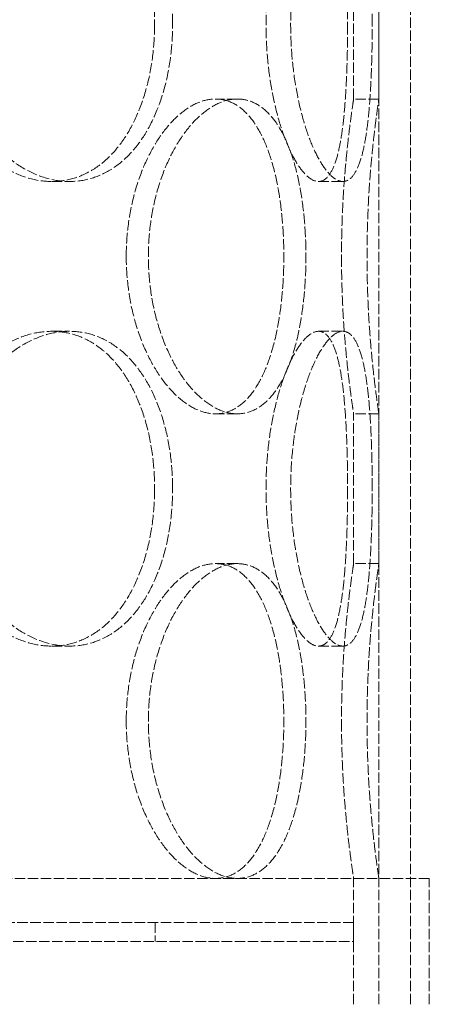
# Model space of a CAD drawing. Units: millimetres. Extents: x -20 to 6921, y -26076 to 3215.
# Drawn here: x 1485 to 1550, y -23566 to -23410 of the extents above; entities that cross this region are included whole.
import ezdxf

# ---------------------------------------------------------------- set-up
doc = ezdxf.new("R2010")
doc.units = ezdxf.units.MM
doc.header["$LTSCALE"] = 10
doc.linetypes.add('DASHED', pattern=[0.2068, 0.1655, -0.0413])
doc.layers.add('Hidden (ISO)', color=1, linetype='DASHED', lineweight=18, true_color=0xff0000)

msp = doc.modelspace()

# ---------------------------------------------------------------- linework, layer by layer
at = {"layer": 'Hidden (ISO)'}
for p, q in [((1542.215, -23566.379), (1542.215, -22966.379)), ((1547.215, -23566.379), (1547.215, -22966.379)), ((1538.215, -23422.579), (1538.215, -23398.779)), ((1542.215, -23422.579), (1542.215, -23398.779)), ((1519.774, -23422.579), (1516.31, -23422.579)), ((1542.215, -23422.579), (1538.215, -23422.579)), ((1490.327, -23435.679), (1493.155, -23435.679)), ((1532.644, -23435.679), (1536.507, -23435.679)), ((1490.327, -23459.479), (1493.155, -23459.479)), ((1532.644, -23459.479), (1536.507, -23459.479)), ((1519.774, -23472.579), (1516.31, -23472.579)), ((1542.215, -23472.579), (1538.215, -23472.579)), ((1538.215, -23496.379), (1538.215, -23472.579)), ((1542.215, -23496.379), (1542.215, -23472.579)), ((1519.774, -23496.379), (1516.31, -23496.379)), ((1542.215, -23496.379), (1538.215, -23496.379)), ((1490.327, -23509.479), (1493.155, -23509.479)), ((1532.644, -23509.479), (1536.507, -23509.479)), ((1550.215, -23546.379), (1199.215, -23546.379)), ((1538.215, -23566.379), (1538.215, -23546.379)), ((1542.215, -23566.379), (1542.215, -23546.379)), ((1547.215, -23566.379), (1547.215, -23546.379)), ((1550.215, -23566.379), (1550.215, -23546.379)), ((1538.215, -23553.379), (1211.215, -23553.379)), ((1506.715, -23553.379), (1506.715, -23556.379)), ((1538.215, -23553.379), (1538.215, -23556.379)), ((1211.215, -23556.379), (1538.215, -23556.379))]:
    msp.add_line(p, q, dxfattribs=at)
for points, knots in [([(1506.645, -23410.679), (1506.645, -23409.107), (1506.555, -23407.482), (1506.175, -23404.251), (1505.885, -23402.645), (1505.111, -23399.566), (1504.626, -23398.09), (1503.495, -23395.362), (1502.848, -23394.11), (1501.45, -23391.893), (1500.653, -23390.853), (1498.889, -23389.018), (1497.923, -23388.223), (1495.873, -23386.947), (1494.789, -23386.464), (1492.571, -23385.83), (1491.438, -23385.679), (1489.215, -23385.679), (1488.049, -23385.83), (1485.697, -23386.464), (1484.511, -23386.947), (1482.206, -23388.223), (1481.086, -23389.018), (1478.992, -23390.853), (1478.018, -23391.893), (1476.28, -23394.11), (1475.456, -23395.362), (1473.992, -23398.09), (1473.353, -23399.566), (1472.322, -23402.645), (1471.929, -23404.251), (1471.413, -23407.482), (1471.29, -23409.107), (1471.29, -23412.251), (1471.413, -23413.876), (1471.929, -23417.108), (1472.322, -23418.714), (1473.353, -23421.793), (1473.992, -23423.268), (1475.456, -23425.996), (1476.28, -23427.248), (1478.018, -23429.465), (1478.992, -23430.506), (1481.086, -23432.341), (1482.206, -23433.135), (1484.511, -23434.412), (1485.697, -23434.895), (1488.049, -23435.528), (1489.215, -23435.679), (1491.438, -23435.679), (1492.571, -23435.528), (1494.789, -23434.895), (1495.873, -23434.412), (1497.923, -23433.135), (1498.889, -23432.341), (1500.653, -23430.506), (1501.45, -23429.465), (1502.848, -23427.248), (1503.495, -23425.996), (1504.626, -23423.268), (1505.111, -23421.793), (1505.885, -23418.714), (1506.175, -23417.108), (1506.555, -23413.876), (1506.645, -23412.251), (1506.645, -23410.679)], [0, 0, 0, 0, 0.4716585, 0.4716585, 0.9433169, 0.9433169, 1.4149754, 1.4149754, 1.8866339, 1.8866339, 2.3582835, 2.3582835, 2.829933, 2.829933, 3.3015826, 3.3015826, 3.7732322, 3.7732322, 4.2448818, 4.2448818, 4.7165314, 4.7165314, 5.188181, 5.188181, 5.6598305, 5.6598305, 6.131489, 6.131489, 6.6031475, 6.6031475, 7.074806, 7.074806, 7.5464644, 7.5464644, 8.0181229, 8.0181229, 8.4897814, 8.4897814, 8.9614398, 8.9614398, 9.4330983, 9.4330983, 9.9047479, 9.9047479, 10.3763975, 10.3763975, 10.848047, 10.848047, 11.3196966, 11.3196966, 11.7913462, 11.7913462, 12.2629958, 12.2629958, 12.7346454, 12.7346454, 13.206295, 13.206295, 13.6779534, 13.6779534, 14.1496119, 14.1496119, 14.6212704, 14.6212704, 15.0929288, 15.0929288, 15.0929288, 15.0929288]), ([(1509.506, -23410.679), (1509.506, -23412.251), (1509.416, -23413.876), (1509.034, -23417.107), (1508.743, -23418.713), (1507.966, -23421.792), (1507.479, -23423.268), (1506.344, -23425.996), (1505.694, -23427.248), (1504.293, -23429.465), (1503.493, -23430.506), (1501.726, -23432.341), (1500.757, -23433.135), (1498.705, -23434.412), (1497.619, -23434.895), (1495.4, -23435.529), (1494.267, -23435.679), (1492.044, -23435.679), (1490.878, -23435.529), (1488.528, -23434.895), (1487.343, -23434.412), (1485.041, -23433.135), (1483.923, -23432.341), (1481.832, -23430.506), (1480.861, -23429.465), (1479.127, -23427.248), (1478.305, -23425.996), (1476.845, -23423.268), (1476.208, -23421.792), (1475.18, -23418.713), (1474.788, -23417.107), (1474.274, -23413.876), (1474.151, -23412.251), (1474.151, -23409.107), (1474.274, -23407.482), (1474.788, -23404.251), (1475.18, -23402.645), (1476.208, -23399.566), (1476.845, -23398.091), (1478.305, -23395.362), (1479.127, -23394.11), (1480.861, -23391.893), (1481.832, -23390.852), (1483.923, -23389.017), (1485.041, -23388.223), (1487.343, -23386.947), (1488.528, -23386.464), (1490.878, -23385.83), (1492.044, -23385.679), (1494.267, -23385.679), (1495.4, -23385.83), (1497.619, -23386.464), (1498.705, -23386.947), (1500.757, -23388.223), (1501.726, -23389.017), (1503.493, -23390.852), (1504.293, -23391.893), (1505.694, -23394.11), (1506.344, -23395.362), (1507.479, -23398.091), (1507.966, -23399.566), (1508.743, -23402.645), (1509.034, -23404.251), (1509.416, -23407.482), (1509.506, -23409.107), (1509.506, -23410.679)], [0, 0, 0, 0, 0.4716201, 0.4716201, 0.9432402, 0.9432402, 1.4148603, 1.4148603, 1.8864804, 1.8864804, 2.3580924, 2.3580924, 2.8297045, 2.8297045, 3.3013165, 3.3013165, 3.7729286, 3.7729286, 4.2445406, 4.2445406, 4.7161526, 4.7161526, 5.1877647, 5.1877647, 5.6593767, 5.6593767, 6.1309968, 6.1309968, 6.6026169, 6.6026169, 7.074237, 7.074237, 7.5458571, 7.5458571, 8.0174772, 8.0174772, 8.4890973, 8.4890973, 8.9607174, 8.9607174, 9.4323375, 9.4323375, 9.9039495, 9.9039495, 10.3755616, 10.3755616, 10.8471736, 10.8471736, 11.3187857, 11.3187857, 11.7903977, 11.7903977, 12.2620097, 12.2620097, 12.7336218, 12.7336218, 13.2052338, 13.2052338, 13.6768539, 13.6768539, 14.148474, 14.148474, 14.6200941, 14.6200941, 15.0917142, 15.0917142, 15.0917142, 15.0917142]), ([(1537.257, -23410.679), (1537.257, -23409.107), (1537.241, -23407.482), (1537.17, -23404.251), (1537.115, -23402.645), (1536.96, -23399.566), (1536.86, -23398.09), (1536.612, -23395.362), (1536.464, -23394.11), (1536.123, -23391.893), (1535.919, -23390.853), (1535.439, -23389.018), (1535.162, -23388.223), (1534.539, -23386.947), (1534.193, -23386.464), (1533.449, -23385.83), (1533.051, -23385.679), (1532.237, -23385.679), (1531.794, -23385.83), (1530.865, -23386.464), (1530.38, -23386.947), (1529.409, -23388.223), (1528.922, -23389.018), (1527.99, -23390.853), (1527.546, -23391.893), (1526.739, -23394.11), (1526.349, -23395.362), (1525.648, -23398.09), (1525.336, -23399.566), (1524.83, -23402.645), (1524.635, -23404.251), (1524.378, -23407.482), (1524.316, -23409.107), (1524.316, -23412.251), (1524.378, -23413.876), (1524.635, -23417.108), (1524.83, -23418.714), (1525.336, -23421.793), (1525.648, -23423.268), (1526.349, -23425.996), (1526.739, -23427.248), (1527.546, -23429.465), (1527.99, -23430.506), (1528.922, -23432.341), (1529.409, -23433.135), (1530.38, -23434.412), (1530.865, -23434.895), (1531.794, -23435.528), (1532.237, -23435.679), (1533.051, -23435.679), (1533.449, -23435.528), (1534.193, -23434.895), (1534.539, -23434.412), (1535.162, -23433.135), (1535.439, -23432.341), (1535.919, -23430.506), (1536.123, -23429.465), (1536.464, -23427.248), (1536.612, -23425.996), (1536.86, -23423.268), (1536.96, -23421.793), (1537.115, -23418.714), (1537.17, -23417.108), (1537.241, -23413.876), (1537.257, -23412.251), (1537.257, -23410.679)], [0, 0, 0, 0, 0.4716585, 0.4716585, 0.9433169, 0.9433169, 1.4149754, 1.4149754, 1.8866339, 1.8866339, 2.3582835, 2.3582835, 2.829933, 2.829933, 3.3015826, 3.3015826, 3.7732322, 3.7732322, 4.2448818, 4.2448818, 4.7165314, 4.7165314, 5.188181, 5.188181, 5.6598305, 5.6598305, 6.131489, 6.131489, 6.6031475, 6.6031475, 7.074806, 7.074806, 7.5464644, 7.5464644, 8.0181229, 8.0181229, 8.4897814, 8.4897814, 8.9614398, 8.9614398, 9.4330983, 9.4330983, 9.9047479, 9.9047479, 10.3763975, 10.3763975, 10.848047, 10.848047, 11.3196966, 11.3196966, 11.7913462, 11.7913462, 12.2629958, 12.2629958, 12.7346454, 12.7346454, 13.206295, 13.206295, 13.6779534, 13.6779534, 14.1496119, 14.1496119, 14.6212704, 14.6212704, 15.0929288, 15.0929288, 15.0929288, 15.0929288]), ([(1541.166, -23410.679), (1541.166, -23412.251), (1541.149, -23413.876), (1541.075, -23417.107), (1541.019, -23418.713), (1540.86, -23421.792), (1540.758, -23423.268), (1540.504, -23425.996), (1540.352, -23427.248), (1540.006, -23429.465), (1539.799, -23430.506), (1539.313, -23432.341), (1539.034, -23433.135), (1538.407, -23434.412), (1538.059, -23434.895), (1537.313, -23435.529), (1536.914, -23435.679), (1536.1, -23435.679), (1535.658, -23435.529), (1534.732, -23434.895), (1534.249, -23434.412), (1533.281, -23433.135), (1532.797, -23432.341), (1531.871, -23430.506), (1531.429, -23429.465), (1530.628, -23427.248), (1530.241, -23425.996), (1529.545, -23423.268), (1529.236, -23421.792), (1528.734, -23418.713), (1528.54, -23417.107), (1528.286, -23413.876), (1528.225, -23412.251), (1528.225, -23409.107), (1528.286, -23407.482), (1528.54, -23404.251), (1528.734, -23402.645), (1529.236, -23399.566), (1529.545, -23398.091), (1530.241, -23395.362), (1530.628, -23394.11), (1531.429, -23391.893), (1531.871, -23390.852), (1532.797, -23389.017), (1533.281, -23388.223), (1534.249, -23386.947), (1534.732, -23386.464), (1535.658, -23385.83), (1536.1, -23385.679), (1536.914, -23385.679), (1537.313, -23385.83), (1538.059, -23386.464), (1538.407, -23386.947), (1539.034, -23388.223), (1539.313, -23389.017), (1539.799, -23390.852), (1540.006, -23391.893), (1540.352, -23394.11), (1540.504, -23395.362), (1540.758, -23398.091), (1540.86, -23399.566), (1541.019, -23402.645), (1541.075, -23404.251), (1541.149, -23407.482), (1541.166, -23409.107), (1541.166, -23410.679)], [0, 0, 0, 0, 0.4716201, 0.4716201, 0.9432402, 0.9432402, 1.4148603, 1.4148603, 1.8864804, 1.8864804, 2.3580924, 2.3580924, 2.8297045, 2.8297045, 3.3013165, 3.3013165, 3.7729286, 3.7729286, 4.2445406, 4.2445406, 4.7161526, 4.7161526, 5.1877647, 5.1877647, 5.6593767, 5.6593767, 6.1309968, 6.1309968, 6.6026169, 6.6026169, 7.074237, 7.074237, 7.5458571, 7.5458571, 8.0174772, 8.0174772, 8.4890973, 8.4890973, 8.9607174, 8.9607174, 9.4323375, 9.4323375, 9.9039495, 9.9039495, 10.3755616, 10.3755616, 10.8471736, 10.8471736, 11.3187857, 11.3187857, 11.7903977, 11.7903977, 12.2620097, 12.2620097, 12.7336218, 12.7336218, 13.2052338, 13.2052338, 13.6768539, 13.6768539, 14.148474, 14.148474, 14.6200941, 14.6200941, 15.0917142, 15.0917142, 15.0917142, 15.0917142]), ([(1502.145, -23447.579), (1502.145, -23449.151), (1502.241, -23450.776), (1502.641, -23454.008), (1502.945, -23455.614), (1503.741, -23458.693), (1504.233, -23460.168), (1505.354, -23462.896), (1505.982, -23464.148), (1507.3, -23466.365), (1508.034, -23467.406), (1509.6, -23469.241), (1510.432, -23470.035), (1512.128, -23471.312), (1512.993, -23471.795), (1514.691, -23472.428), (1515.524, -23472.579), (1517.096, -23472.579), (1517.888, -23472.428), (1519.422, -23471.795), (1520.162, -23471.312), (1521.545, -23470.035), (1522.189, -23469.241), (1523.351, -23467.406), (1523.869, -23466.365), (1524.769, -23464.148), (1525.181, -23462.896), (1525.895, -23460.168), (1526.197, -23458.693), (1526.678, -23455.614), (1526.856, -23454.008), (1527.09, -23450.776), (1527.145, -23449.151), (1527.145, -23446.007), (1527.09, -23444.382), (1526.856, -23441.151), (1526.678, -23439.545), (1526.197, -23436.466), (1525.895, -23434.99), (1525.181, -23432.262), (1524.769, -23431.01), (1523.869, -23428.793), (1523.351, -23427.753), (1522.189, -23425.918), (1521.545, -23425.123), (1520.162, -23423.847), (1519.422, -23423.364), (1517.888, -23422.73), (1517.096, -23422.579), (1515.524, -23422.579), (1514.691, -23422.73), (1512.993, -23423.364), (1512.128, -23423.847), (1510.432, -23425.123), (1509.6, -23425.918), (1508.034, -23427.753), (1507.3, -23428.793), (1505.982, -23431.01), (1505.354, -23432.262), (1504.233, -23434.99), (1503.741, -23436.466), (1502.945, -23439.545), (1502.641, -23441.151), (1502.241, -23444.382), (1502.145, -23446.007), (1502.145, -23447.579)], [0, 0, 0, 0, 0.4716585, 0.4716585, 0.9433169, 0.9433169, 1.4149754, 1.4149754, 1.8866339, 1.8866339, 2.3582835, 2.3582835, 2.829933, 2.829933, 3.3015826, 3.3015826, 3.7732322, 3.7732322, 4.2448818, 4.2448818, 4.7165314, 4.7165314, 5.188181, 5.188181, 5.6598305, 5.6598305, 6.131489, 6.131489, 6.6031475, 6.6031475, 7.074806, 7.074806, 7.5464644, 7.5464644, 8.0181229, 8.0181229, 8.4897814, 8.4897814, 8.9614398, 8.9614398, 9.4330983, 9.4330983, 9.9047479, 9.9047479, 10.3763975, 10.3763975, 10.848047, 10.848047, 11.3196966, 11.3196966, 11.7913462, 11.7913462, 12.2629958, 12.2629958, 12.7346454, 12.7346454, 13.206295, 13.206295, 13.6779534, 13.6779534, 14.1496119, 14.1496119, 14.6212704, 14.6212704, 15.0929288, 15.0929288, 15.0929288, 15.0929288]), ([(1519.774, -23472.579), (1518.988, -23472.579), (1518.156, -23472.429), (1516.46, -23471.795), (1515.596, -23471.312), (1513.904, -23470.035), (1513.074, -23469.241), (1511.513, -23467.406), (1510.781, -23466.365), (1509.469, -23464.148), (1508.843, -23462.896), (1507.727, -23460.168), (1507.238, -23458.692), (1506.445, -23455.613), (1506.143, -23454.007), (1505.744, -23450.776), (1505.649, -23449.151), (1505.649, -23447.579), (1505.649, -23446.007), (1505.744, -23444.382), (1506.143, -23441.151), (1506.445, -23439.545), (1507.238, -23436.466), (1507.727, -23434.991), (1508.843, -23432.262), (1509.469, -23431.01), (1510.781, -23428.793), (1511.513, -23427.752), (1513.074, -23425.917), (1513.904, -23425.123), (1515.596, -23423.847), (1516.46, -23423.364), (1518.156, -23422.73), (1518.988, -23422.579), (1519.774, -23422.579)], [11.3187857, 11.3187857, 11.3187857, 11.3187857, 11.7903977, 11.7903977, 12.2620097, 12.2620097, 12.7336218, 12.7336218, 13.2052338, 13.2052338, 13.6768539, 13.6768539, 14.148474, 14.148474, 14.6200941, 14.6200941, 15.0917142, 15.0917142, 15.0917142, 15.5633343, 15.5633343, 16.0349544, 16.0349544, 16.5065745, 16.5065745, 16.9781946, 16.9781946, 17.4498067, 17.4498067, 17.9214187, 17.9214187, 18.3930307, 18.3930307, 18.8646428, 18.8646428, 18.8646428, 18.8646428]), ([(1519.774, -23422.579), (1520.56, -23422.579), (1521.353, -23422.73), (1522.888, -23423.364), (1523.63, -23423.847), (1525.017, -23425.123), (1525.663, -23425.917), (1526.829, -23427.752), (1527.35, -23428.793), (1528.255, -23431.01), (1528.67, -23432.262), (1529.389, -23434.991), (1529.694, -23436.466), (1530.178, -23439.545), (1530.358, -23441.151), (1530.594, -23444.382), (1530.649, -23446.007), (1530.649, -23449.151), (1530.594, -23450.776), (1530.358, -23454.007), (1530.178, -23455.613), (1529.694, -23458.692), (1529.389, -23460.168), (1528.67, -23462.896), (1528.255, -23464.148), (1527.35, -23466.365), (1526.829, -23467.406), (1525.663, -23469.241), (1525.017, -23470.035), (1523.63, -23471.312), (1522.888, -23471.795), (1521.353, -23472.429), (1520.56, -23472.579), (1519.774, -23472.579)], [3.7729286, 3.7729286, 3.7729286, 3.7729286, 4.2445406, 4.2445406, 4.7161526, 4.7161526, 5.1877647, 5.1877647, 5.6593767, 5.6593767, 6.1309968, 6.1309968, 6.6026169, 6.6026169, 7.074237, 7.074237, 7.5458571, 7.5458571, 8.0174772, 8.0174772, 8.4890973, 8.4890973, 8.9607174, 8.9607174, 9.4323375, 9.4323375, 9.9039495, 9.9039495, 10.3755616, 10.3755616, 10.8471736, 10.8471736, 11.3187857, 11.3187857, 11.3187857, 11.3187857]), ([(1538.215, -23422.579), (1538.215, -23422.579), (1538.191, -23422.73), (1538.096, -23423.364), (1538.025, -23423.847), (1537.844, -23425.123), (1537.735, -23425.918), (1537.501, -23427.753), (1537.377, -23428.793), (1537.136, -23431.01), (1537.011, -23432.262), (1536.776, -23434.99), (1536.667, -23436.466), (1536.484, -23439.545), (1536.412, -23441.151), (1536.316, -23444.382), (1536.292, -23446.007), (1536.292, -23447.579)], [11.3196966, 11.3196966, 11.3196966, 11.3196966, 11.7913462, 11.7913462, 12.2629958, 12.2629958, 12.7346454, 12.7346454, 13.206295, 13.206295, 13.6779534, 13.6779534, 14.1496119, 14.1496119, 14.6212704, 14.6212704, 15.0929288, 15.0929288, 15.0929288, 15.0929288]), ([(1542.215, -23472.579), (1542.215, -23472.579), (1542.192, -23472.429), (1542.099, -23471.795), (1542.029, -23471.312), (1541.853, -23470.035), (1541.747, -23469.241), (1541.519, -23467.406), (1541.397, -23466.365), (1541.162, -23464.148), (1541.04, -23462.896), (1540.811, -23460.168), (1540.704, -23458.692), (1540.526, -23455.613), (1540.455, -23454.007), (1540.362, -23450.776), (1540.339, -23449.151), (1540.339, -23447.579), (1540.339, -23446.007), (1540.362, -23444.382), (1540.455, -23441.151), (1540.526, -23439.545), (1540.704, -23436.466), (1540.811, -23434.991), (1541.04, -23432.262), (1541.162, -23431.01), (1541.397, -23428.793), (1541.519, -23427.752), (1541.747, -23425.917), (1541.853, -23425.123), (1542.029, -23423.847), (1542.099, -23423.364), (1542.192, -23422.73), (1542.215, -23422.579), (1542.215, -23422.579)], [11.3187857, 11.3187857, 11.3187857, 11.3187857, 11.7903977, 11.7903977, 12.2620097, 12.2620097, 12.7336218, 12.7336218, 13.2052338, 13.2052338, 13.6768539, 13.6768539, 14.148474, 14.148474, 14.6200941, 14.6200941, 15.0917142, 15.0917142, 15.0917142, 15.5633343, 15.5633343, 16.0349544, 16.0349544, 16.5065745, 16.5065745, 16.9781946, 16.9781946, 17.4498067, 17.4498067, 17.9214187, 17.9214187, 18.3930307, 18.3930307, 18.8646428, 18.8646428, 18.8646428, 18.8646428]), ([(1536.292, -23447.579), (1536.292, -23449.151), (1536.316, -23450.776), (1536.412, -23454.008), (1536.484, -23455.614), (1536.667, -23458.693), (1536.776, -23460.168), (1537.011, -23462.896), (1537.136, -23464.148), (1537.377, -23466.365), (1537.501, -23467.406), (1537.735, -23469.241), (1537.844, -23470.035), (1538.025, -23471.312), (1538.096, -23471.795), (1538.191, -23472.428), (1538.215, -23472.579), (1538.215, -23472.579)], [0, 0, 0, 0, 0.4716585, 0.4716585, 0.9433169, 0.9433169, 1.4149754, 1.4149754, 1.8866339, 1.8866339, 2.3582835, 2.3582835, 2.829933, 2.829933, 3.3015826, 3.3015826, 3.7732322, 3.7732322, 3.7732322, 3.7732322]), ([(1506.645, -23484.479), (1506.645, -23482.907), (1506.555, -23481.282), (1506.175, -23478.051), (1505.885, -23476.445), (1505.111, -23473.366), (1504.626, -23471.89), (1503.495, -23469.162), (1502.848, -23467.91), (1501.45, -23465.693), (1500.653, -23464.653), (1498.889, -23462.818), (1497.923, -23462.023), (1495.873, -23460.747), (1494.789, -23460.264), (1492.571, -23459.63), (1491.438, -23459.479), (1489.215, -23459.479), (1488.049, -23459.63), (1485.697, -23460.264), (1484.511, -23460.747), (1482.206, -23462.023), (1481.086, -23462.818), (1478.992, -23464.653), (1478.018, -23465.693), (1476.28, -23467.91), (1475.456, -23469.162), (1473.992, -23471.89), (1473.353, -23473.366), (1472.322, -23476.445), (1471.929, -23478.051), (1471.413, -23481.282), (1471.29, -23482.907), (1471.29, -23486.051), (1471.413, -23487.676), (1471.929, -23490.908), (1472.322, -23492.514), (1473.353, -23495.593), (1473.992, -23497.068), (1475.456, -23499.796), (1476.28, -23501.048), (1478.018, -23503.265), (1478.992, -23504.306), (1481.086, -23506.141), (1482.206, -23506.935), (1484.511, -23508.212), (1485.697, -23508.695), (1488.049, -23509.328), (1489.215, -23509.479), (1491.438, -23509.479), (1492.571, -23509.328), (1494.789, -23508.695), (1495.873, -23508.212), (1497.923, -23506.935), (1498.889, -23506.141), (1500.653, -23504.306), (1501.45, -23503.265), (1502.848, -23501.048), (1503.495, -23499.796), (1504.626, -23497.068), (1505.111, -23495.593), (1505.885, -23492.514), (1506.175, -23490.908), (1506.555, -23487.676), (1506.645, -23486.051), (1506.645, -23484.479)], [0, 0, 0, 0, 0.4716585, 0.4716585, 0.9433169, 0.9433169, 1.4149754, 1.4149754, 1.8866339, 1.8866339, 2.3582835, 2.3582835, 2.829933, 2.829933, 3.3015826, 3.3015826, 3.7732322, 3.7732322, 4.2448818, 4.2448818, 4.7165314, 4.7165314, 5.188181, 5.188181, 5.6598305, 5.6598305, 6.131489, 6.131489, 6.6031475, 6.6031475, 7.074806, 7.074806, 7.5464644, 7.5464644, 8.0181229, 8.0181229, 8.4897814, 8.4897814, 8.9614398, 8.9614398, 9.4330983, 9.4330983, 9.9047479, 9.9047479, 10.3763975, 10.3763975, 10.848047, 10.848047, 11.3196966, 11.3196966, 11.7913462, 11.7913462, 12.2629958, 12.2629958, 12.7346454, 12.7346454, 13.206295, 13.206295, 13.6779534, 13.6779534, 14.1496119, 14.1496119, 14.6212704, 14.6212704, 15.0929288, 15.0929288, 15.0929288, 15.0929288]), ([(1509.506, -23484.479), (1509.506, -23486.051), (1509.416, -23487.676), (1509.034, -23490.907), (1508.743, -23492.513), (1507.966, -23495.592), (1507.479, -23497.068), (1506.344, -23499.796), (1505.694, -23501.048), (1504.293, -23503.265), (1503.493, -23504.306), (1501.726, -23506.141), (1500.757, -23506.935), (1498.705, -23508.212), (1497.619, -23508.695), (1495.4, -23509.329), (1494.267, -23509.479), (1492.044, -23509.479), (1490.878, -23509.329), (1488.528, -23508.695), (1487.343, -23508.212), (1485.041, -23506.935), (1483.923, -23506.141), (1481.832, -23504.306), (1480.861, -23503.265), (1479.127, -23501.048), (1478.305, -23499.796), (1476.845, -23497.068), (1476.208, -23495.592), (1475.18, -23492.513), (1474.788, -23490.907), (1474.274, -23487.676), (1474.151, -23486.051), (1474.151, -23482.907), (1474.274, -23481.282), (1474.788, -23478.051), (1475.18, -23476.445), (1476.208, -23473.366), (1476.845, -23471.891), (1478.305, -23469.162), (1479.127, -23467.91), (1480.861, -23465.693), (1481.832, -23464.652), (1483.923, -23462.817), (1485.041, -23462.023), (1487.343, -23460.747), (1488.528, -23460.264), (1490.878, -23459.63), (1492.044, -23459.479), (1494.267, -23459.479), (1495.4, -23459.63), (1497.619, -23460.264), (1498.705, -23460.747), (1500.757, -23462.023), (1501.726, -23462.817), (1503.493, -23464.652), (1504.293, -23465.693), (1505.694, -23467.91), (1506.344, -23469.162), (1507.479, -23471.891), (1507.966, -23473.366), (1508.743, -23476.445), (1509.034, -23478.051), (1509.416, -23481.282), (1509.506, -23482.907), (1509.506, -23484.479)], [0, 0, 0, 0, 0.4716201, 0.4716201, 0.9432402, 0.9432402, 1.4148603, 1.4148603, 1.8864804, 1.8864804, 2.3580924, 2.3580924, 2.8297045, 2.8297045, 3.3013165, 3.3013165, 3.7729286, 3.7729286, 4.2445406, 4.2445406, 4.7161526, 4.7161526, 5.1877647, 5.1877647, 5.6593767, 5.6593767, 6.1309968, 6.1309968, 6.6026169, 6.6026169, 7.074237, 7.074237, 7.5458571, 7.5458571, 8.0174772, 8.0174772, 8.4890973, 8.4890973, 8.9607174, 8.9607174, 9.4323375, 9.4323375, 9.9039495, 9.9039495, 10.3755616, 10.3755616, 10.8471736, 10.8471736, 11.3187857, 11.3187857, 11.7903977, 11.7903977, 12.2620097, 12.2620097, 12.7336218, 12.7336218, 13.2052338, 13.2052338, 13.6768539, 13.6768539, 14.148474, 14.148474, 14.6200941, 14.6200941, 15.0917142, 15.0917142, 15.0917142, 15.0917142]), ([(1537.257, -23484.479), (1537.257, -23482.907), (1537.241, -23481.282), (1537.17, -23478.051), (1537.115, -23476.445), (1536.96, -23473.366), (1536.86, -23471.89), (1536.612, -23469.162), (1536.464, -23467.91), (1536.123, -23465.693), (1535.919, -23464.653), (1535.439, -23462.818), (1535.162, -23462.023), (1534.539, -23460.747), (1534.193, -23460.264), (1533.449, -23459.63), (1533.051, -23459.479), (1532.237, -23459.479), (1531.794, -23459.63), (1530.865, -23460.264), (1530.38, -23460.747), (1529.409, -23462.023), (1528.922, -23462.818), (1527.99, -23464.653), (1527.546, -23465.693), (1526.739, -23467.91), (1526.349, -23469.162), (1525.648, -23471.89), (1525.336, -23473.366), (1524.83, -23476.445), (1524.635, -23478.051), (1524.378, -23481.282), (1524.316, -23482.907), (1524.316, -23486.051), (1524.378, -23487.676), (1524.635, -23490.908), (1524.83, -23492.514), (1525.336, -23495.593), (1525.648, -23497.068), (1526.349, -23499.796), (1526.739, -23501.048), (1527.546, -23503.265), (1527.99, -23504.306), (1528.922, -23506.141), (1529.409, -23506.935), (1530.38, -23508.212), (1530.865, -23508.695), (1531.794, -23509.328), (1532.237, -23509.479), (1533.051, -23509.479), (1533.449, -23509.328), (1534.193, -23508.695), (1534.539, -23508.212), (1535.162, -23506.935), (1535.439, -23506.141), (1535.919, -23504.306), (1536.123, -23503.265), (1536.464, -23501.048), (1536.612, -23499.796), (1536.86, -23497.068), (1536.96, -23495.593), (1537.115, -23492.514), (1537.17, -23490.908), (1537.241, -23487.676), (1537.257, -23486.051), (1537.257, -23484.479)], [0, 0, 0, 0, 0.4716585, 0.4716585, 0.9433169, 0.9433169, 1.4149754, 1.4149754, 1.8866339, 1.8866339, 2.3582835, 2.3582835, 2.829933, 2.829933, 3.3015826, 3.3015826, 3.7732322, 3.7732322, 4.2448818, 4.2448818, 4.7165314, 4.7165314, 5.188181, 5.188181, 5.6598305, 5.6598305, 6.131489, 6.131489, 6.6031475, 6.6031475, 7.074806, 7.074806, 7.5464644, 7.5464644, 8.0181229, 8.0181229, 8.4897814, 8.4897814, 8.9614398, 8.9614398, 9.4330983, 9.4330983, 9.9047479, 9.9047479, 10.3763975, 10.3763975, 10.848047, 10.848047, 11.3196966, 11.3196966, 11.7913462, 11.7913462, 12.2629958, 12.2629958, 12.7346454, 12.7346454, 13.206295, 13.206295, 13.6779534, 13.6779534, 14.1496119, 14.1496119, 14.6212704, 14.6212704, 15.0929288, 15.0929288, 15.0929288, 15.0929288]), ([(1541.166, -23484.479), (1541.166, -23486.051), (1541.149, -23487.676), (1541.075, -23490.907), (1541.019, -23492.513), (1540.86, -23495.592), (1540.758, -23497.068), (1540.504, -23499.796), (1540.352, -23501.048), (1540.006, -23503.265), (1539.799, -23504.306), (1539.313, -23506.141), (1539.034, -23506.935), (1538.407, -23508.212), (1538.059, -23508.695), (1537.313, -23509.329), (1536.914, -23509.479), (1536.1, -23509.479), (1535.658, -23509.329), (1534.732, -23508.695), (1534.249, -23508.212), (1533.281, -23506.935), (1532.797, -23506.141), (1531.871, -23504.306), (1531.429, -23503.265), (1530.628, -23501.048), (1530.241, -23499.796), (1529.545, -23497.068), (1529.236, -23495.592), (1528.734, -23492.513), (1528.54, -23490.907), (1528.286, -23487.676), (1528.225, -23486.051), (1528.225, -23482.907), (1528.286, -23481.282), (1528.54, -23478.051), (1528.734, -23476.445), (1529.236, -23473.366), (1529.545, -23471.891), (1530.241, -23469.162), (1530.628, -23467.91), (1531.429, -23465.693), (1531.871, -23464.652), (1532.797, -23462.817), (1533.281, -23462.023), (1534.249, -23460.747), (1534.732, -23460.264), (1535.658, -23459.63), (1536.1, -23459.479), (1536.914, -23459.479), (1537.313, -23459.63), (1538.059, -23460.264), (1538.407, -23460.747), (1539.034, -23462.023), (1539.313, -23462.817), (1539.799, -23464.652), (1540.006, -23465.693), (1540.352, -23467.91), (1540.504, -23469.162), (1540.758, -23471.891), (1540.86, -23473.366), (1541.019, -23476.445), (1541.075, -23478.051), (1541.149, -23481.282), (1541.166, -23482.907), (1541.166, -23484.479)], [0, 0, 0, 0, 0.4716201, 0.4716201, 0.9432402, 0.9432402, 1.4148603, 1.4148603, 1.8864804, 1.8864804, 2.3580924, 2.3580924, 2.8297045, 2.8297045, 3.3013165, 3.3013165, 3.7729286, 3.7729286, 4.2445406, 4.2445406, 4.7161526, 4.7161526, 5.1877647, 5.1877647, 5.6593767, 5.6593767, 6.1309968, 6.1309968, 6.6026169, 6.6026169, 7.074237, 7.074237, 7.5458571, 7.5458571, 8.0174772, 8.0174772, 8.4890973, 8.4890973, 8.9607174, 8.9607174, 9.4323375, 9.4323375, 9.9039495, 9.9039495, 10.3755616, 10.3755616, 10.8471736, 10.8471736, 11.3187857, 11.3187857, 11.7903977, 11.7903977, 12.2620097, 12.2620097, 12.7336218, 12.7336218, 13.2052338, 13.2052338, 13.6768539, 13.6768539, 14.148474, 14.148474, 14.6200941, 14.6200941, 15.0917142, 15.0917142, 15.0917142, 15.0917142]), ([(1502.145, -23521.379), (1502.145, -23522.951), (1502.241, -23524.576), (1502.641, -23527.808), (1502.945, -23529.414), (1503.741, -23532.493), (1504.233, -23533.968), (1505.354, -23536.696), (1505.982, -23537.948), (1507.3, -23540.165), (1508.034, -23541.206), (1509.6, -23543.041), (1510.432, -23543.835), (1512.128, -23545.112), (1512.993, -23545.595), (1514.691, -23546.228), (1515.524, -23546.379), (1517.096, -23546.379), (1517.888, -23546.228), (1519.422, -23545.595), (1520.162, -23545.112), (1521.545, -23543.835), (1522.189, -23543.041), (1523.351, -23541.206), (1523.869, -23540.165), (1524.769, -23537.948), (1525.181, -23536.696), (1525.895, -23533.968), (1526.197, -23532.493), (1526.678, -23529.414), (1526.856, -23527.808), (1527.09, -23524.576), (1527.145, -23522.951), (1527.145, -23519.807), (1527.09, -23518.182), (1526.856, -23514.951), (1526.678, -23513.345), (1526.197, -23510.266), (1525.895, -23508.79), (1525.181, -23506.062), (1524.769, -23504.81), (1523.869, -23502.593), (1523.351, -23501.553), (1522.189, -23499.718), (1521.545, -23498.923), (1520.162, -23497.647), (1519.422, -23497.164), (1517.888, -23496.53), (1517.096, -23496.379), (1515.524, -23496.379), (1514.691, -23496.53), (1512.993, -23497.164), (1512.128, -23497.647), (1510.432, -23498.923), (1509.6, -23499.718), (1508.034, -23501.553), (1507.3, -23502.593), (1505.982, -23504.81), (1505.354, -23506.062), (1504.233, -23508.79), (1503.741, -23510.266), (1502.945, -23513.345), (1502.641, -23514.951), (1502.241, -23518.182), (1502.145, -23519.807), (1502.145, -23521.379)], [0, 0, 0, 0, 0.4716585, 0.4716585, 0.9433169, 0.9433169, 1.4149754, 1.4149754, 1.8866339, 1.8866339, 2.3582835, 2.3582835, 2.829933, 2.829933, 3.3015826, 3.3015826, 3.7732322, 3.7732322, 4.2448818, 4.2448818, 4.7165314, 4.7165314, 5.188181, 5.188181, 5.6598305, 5.6598305, 6.131489, 6.131489, 6.6031475, 6.6031475, 7.074806, 7.074806, 7.5464644, 7.5464644, 8.0181229, 8.0181229, 8.4897814, 8.4897814, 8.9614398, 8.9614398, 9.4330983, 9.4330983, 9.9047479, 9.9047479, 10.3763975, 10.3763975, 10.848047, 10.848047, 11.3196966, 11.3196966, 11.7913462, 11.7913462, 12.2629958, 12.2629958, 12.7346454, 12.7346454, 13.206295, 13.206295, 13.6779534, 13.6779534, 14.1496119, 14.1496119, 14.6212704, 14.6212704, 15.0929288, 15.0929288, 15.0929288, 15.0929288]), ([(1519.774, -23546.379), (1518.988, -23546.379), (1518.156, -23546.229), (1516.46, -23545.595), (1515.596, -23545.112), (1513.904, -23543.835), (1513.074, -23543.041), (1511.513, -23541.206), (1510.781, -23540.165), (1509.469, -23537.948), (1508.843, -23536.696), (1507.727, -23533.968), (1507.238, -23532.492), (1506.445, -23529.413), (1506.143, -23527.807), (1505.744, -23524.576), (1505.649, -23522.951), (1505.649, -23521.379), (1505.649, -23519.807), (1505.744, -23518.182), (1506.143, -23514.951), (1506.445, -23513.345), (1507.238, -23510.266), (1507.727, -23508.791), (1508.843, -23506.062), (1509.469, -23504.81), (1510.781, -23502.593), (1511.513, -23501.552), (1513.074, -23499.717), (1513.904, -23498.923), (1515.596, -23497.647), (1516.46, -23497.164), (1518.156, -23496.53), (1518.988, -23496.379), (1519.774, -23496.379)], [11.3187857, 11.3187857, 11.3187857, 11.3187857, 11.7903977, 11.7903977, 12.2620097, 12.2620097, 12.7336218, 12.7336218, 13.2052338, 13.2052338, 13.6768539, 13.6768539, 14.148474, 14.148474, 14.6200941, 14.6200941, 15.0917142, 15.0917142, 15.0917142, 15.5633343, 15.5633343, 16.0349544, 16.0349544, 16.5065745, 16.5065745, 16.9781946, 16.9781946, 17.4498067, 17.4498067, 17.9214187, 17.9214187, 18.3930307, 18.3930307, 18.8646428, 18.8646428, 18.8646428, 18.8646428]), ([(1519.774, -23496.379), (1520.56, -23496.379), (1521.353, -23496.53), (1522.888, -23497.164), (1523.63, -23497.647), (1525.017, -23498.923), (1525.663, -23499.717), (1526.829, -23501.552), (1527.35, -23502.593), (1528.255, -23504.81), (1528.67, -23506.062), (1529.389, -23508.791), (1529.694, -23510.266), (1530.178, -23513.345), (1530.358, -23514.951), (1530.594, -23518.182), (1530.649, -23519.807), (1530.649, -23522.951), (1530.594, -23524.576), (1530.358, -23527.807), (1530.178, -23529.413), (1529.694, -23532.492), (1529.389, -23533.968), (1528.67, -23536.696), (1528.255, -23537.948), (1527.35, -23540.165), (1526.829, -23541.206), (1525.663, -23543.041), (1525.017, -23543.835), (1523.63, -23545.112), (1522.888, -23545.595), (1521.353, -23546.229), (1520.56, -23546.379), (1519.774, -23546.379)], [3.7729286, 3.7729286, 3.7729286, 3.7729286, 4.2445406, 4.2445406, 4.7161526, 4.7161526, 5.1877647, 5.1877647, 5.6593767, 5.6593767, 6.1309968, 6.1309968, 6.6026169, 6.6026169, 7.074237, 7.074237, 7.5458571, 7.5458571, 8.0174772, 8.0174772, 8.4890973, 8.4890973, 8.9607174, 8.9607174, 9.4323375, 9.4323375, 9.9039495, 9.9039495, 10.3755616, 10.3755616, 10.8471736, 10.8471736, 11.3187857, 11.3187857, 11.3187857, 11.3187857]), ([(1538.215, -23496.379), (1538.215, -23496.379), (1538.191, -23496.53), (1538.096, -23497.164), (1538.025, -23497.647), (1537.844, -23498.923), (1537.735, -23499.718), (1537.501, -23501.553), (1537.377, -23502.593), (1537.136, -23504.81), (1537.011, -23506.062), (1536.776, -23508.79), (1536.667, -23510.266), (1536.484, -23513.345), (1536.412, -23514.951), (1536.316, -23518.182), (1536.292, -23519.807), (1536.292, -23521.379)], [11.3196966, 11.3196966, 11.3196966, 11.3196966, 11.7913462, 11.7913462, 12.2629958, 12.2629958, 12.7346454, 12.7346454, 13.206295, 13.206295, 13.6779534, 13.6779534, 14.1496119, 14.1496119, 14.6212704, 14.6212704, 15.0929288, 15.0929288, 15.0929288, 15.0929288]), ([(1542.215, -23546.379), (1542.215, -23546.379), (1542.192, -23546.229), (1542.099, -23545.595), (1542.029, -23545.112), (1541.853, -23543.835), (1541.747, -23543.041), (1541.519, -23541.206), (1541.397, -23540.165), (1541.162, -23537.948), (1541.04, -23536.696), (1540.811, -23533.968), (1540.704, -23532.492), (1540.526, -23529.413), (1540.455, -23527.807), (1540.362, -23524.576), (1540.339, -23522.951), (1540.339, -23521.379), (1540.339, -23519.807), (1540.362, -23518.182), (1540.455, -23514.951), (1540.526, -23513.345), (1540.704, -23510.266), (1540.811, -23508.791), (1541.04, -23506.062), (1541.162, -23504.81), (1541.397, -23502.593), (1541.519, -23501.552), (1541.747, -23499.717), (1541.853, -23498.923), (1542.029, -23497.647), (1542.099, -23497.164), (1542.192, -23496.53), (1542.215, -23496.379), (1542.215, -23496.379)], [11.3187857, 11.3187857, 11.3187857, 11.3187857, 11.7903977, 11.7903977, 12.2620097, 12.2620097, 12.7336218, 12.7336218, 13.2052338, 13.2052338, 13.6768539, 13.6768539, 14.148474, 14.148474, 14.6200941, 14.6200941, 15.0917142, 15.0917142, 15.0917142, 15.5633343, 15.5633343, 16.0349544, 16.0349544, 16.5065745, 16.5065745, 16.9781946, 16.9781946, 17.4498067, 17.4498067, 17.9214187, 17.9214187, 18.3930307, 18.3930307, 18.8646428, 18.8646428, 18.8646428, 18.8646428]), ([(1536.292, -23521.379), (1536.292, -23522.951), (1536.316, -23524.576), (1536.412, -23527.808), (1536.484, -23529.414), (1536.667, -23532.493), (1536.776, -23533.968), (1537.011, -23536.696), (1537.136, -23537.948), (1537.377, -23540.165), (1537.501, -23541.206), (1537.735, -23543.041), (1537.844, -23543.835), (1538.025, -23545.112), (1538.096, -23545.595), (1538.191, -23546.228), (1538.215, -23546.379), (1538.215, -23546.379)], [0, 0, 0, 0, 0.4716585, 0.4716585, 0.9433169, 0.9433169, 1.4149754, 1.4149754, 1.8866339, 1.8866339, 2.3582835, 2.3582835, 2.829933, 2.829933, 3.3015826, 3.3015826, 3.7732322, 3.7732322, 3.7732322, 3.7732322])]:
    msp.add_open_spline(points, degree=3, knots=knots, dxfattribs=at)

doc.saveas('drawing.dxf')
